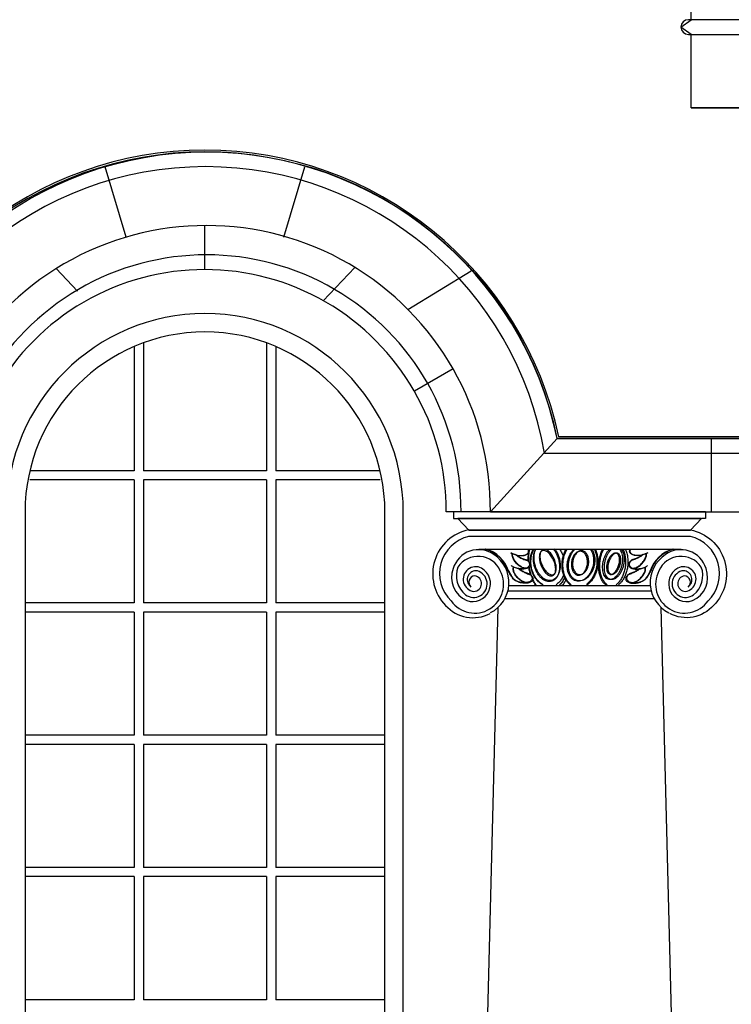
# Model space of a CAD drawing. Units: inches. Extents: x -1399 to -396, y 905 to 1487.
# Drawn here: x -1332 to -1291, y 955 to 1012 of the extents above; entities that cross this region are included whole.
import ezdxf

# ---------------------------------------------------------------- set-up
doc = ezdxf.new("R2010")
doc.units = ezdxf.units.IN
doc.header["$MEASUREMENT"] = 0
doc.layers.add('OBJECT', color=7, linetype='CONTINUOUS')

msp = doc.modelspace()

# ---------------------------------------------------------------- linework, layer by layer
at = {"layer": 'OBJECT'}
for p, q in [((-1293.555, 1007.143), (-1293.555, 1011.393)), ((-1293.555, 1007.143), (-1088.455, 1007.143)), ((-1326.263, 999.67), (-1327.478, 1003.733)), ((-1317.123, 999.67), (-1315.908, 1003.733)), ((-1321.693, 997.787), (-1321.693, 1000.337)), ((-1330.314, 997.849), (-1329.072, 996.549)), ((-1313.013, 997.911), (-1314.848, 995.989)), ((-1309.952, 995.489), (-1306.289, 997.719)), ((-1325.783, 993.343), (-1325.783, 986.158)), ((-1325.252, 993.553), (-1325.252, 986.158)), ((-1318.133, 993.553), (-1318.133, 986.158)), ((-1317.602, 993.323), (-1317.602, 986.158)), ((-1307.336, 992.05), (-1309.576, 990.757)), ((-1301.306, 988.018), (-1305.177, 983.768)), ((-1292.375, 983.768), (-1292.375, 988.018)), ((-1302.049, 987.168), (-1287.647, 987.168)), ((-1325.783, 986.158), (-1331.827, 986.158)), ((-1318.133, 986.158), (-1325.252, 986.158)), ((-1311.558, 986.158), (-1317.602, 986.158)), ((-1325.783, 985.627), (-1331.827, 985.627)), ((-1325.783, 985.627), (-1325.783, 978.508)), ((-1325.252, 985.627), (-1325.252, 978.508)), ((-1318.133, 985.627), (-1325.252, 985.627)), ((-1318.133, 985.627), (-1318.133, 978.508)), ((-1311.558, 985.627), (-1317.602, 985.627)), ((-1317.602, 985.627), (-1317.602, 978.508)), ((-1332.105, 983.793), (-1332.105, 920.677)), ((-1311.28, 920.677), (-1311.28, 983.793)), ((-1310.218, 919.614), (-1310.218, 983.768)), ((-1305.177, 983.768), (-1307.727, 983.768)), ((-1292.724, 983.768), (-1307.302, 983.768)), ((-1305.177, 983.768), (-1287.709, 983.768)), ((-1305.846, 981.617), (-1294.139, 981.617)), ((-1325.783, 978.508), (-1332.105, 978.508)), ((-1318.133, 978.508), (-1325.252, 978.508)), ((-1311.28, 978.508), (-1317.602, 978.508)), ((-1325.783, 977.977), (-1332.105, 977.977)), ((-1325.783, 977.977), (-1325.783, 970.858)), ((-1318.133, 977.977), (-1325.252, 977.977)), ((-1325.252, 977.977), (-1325.252, 970.858)), ((-1318.133, 977.977), (-1318.133, 970.858)), ((-1311.28, 977.977), (-1317.602, 977.977)), ((-1317.602, 977.977), (-1317.602, 970.858)), ((-1304.74, 978.241), (-1306.416, 912.165)), ((-1293.61, 912.165), (-1295.285, 978.24)), ((-1325.783, 970.858), (-1332.105, 970.858)), ((-1318.133, 970.858), (-1325.252, 970.858)), ((-1311.28, 970.858), (-1317.602, 970.858)), ((-1325.783, 970.327), (-1332.105, 970.327)), ((-1325.783, 970.327), (-1325.783, 963.208)), ((-1325.252, 970.327), (-1325.252, 963.208)), ((-1318.133, 970.327), (-1325.252, 970.327)), ((-1318.133, 970.327), (-1318.133, 963.208)), ((-1317.602, 970.327), (-1317.602, 963.208)), ((-1311.28, 970.327), (-1317.602, 970.327)), ((-1325.783, 963.208), (-1332.105, 963.208)), ((-1318.133, 963.208), (-1325.252, 963.208)), ((-1311.28, 963.208), (-1317.602, 963.208)), ((-1325.783, 962.677), (-1332.105, 962.677)), ((-1325.783, 962.677), (-1325.783, 955.558)), ((-1318.133, 962.677), (-1325.252, 962.677)), ((-1325.252, 962.677), (-1325.252, 955.558)), ((-1318.133, 962.677), (-1318.133, 955.558)), ((-1311.28, 962.677), (-1317.602, 962.677)), ((-1317.602, 962.677), (-1317.602, 955.558)), ((-1325.783, 955.558), (-1332.105, 955.558)), ((-1318.133, 955.558), (-1325.252, 955.558)), ((-1311.28, 955.558), (-1317.602, 955.558))]:
    msp.add_line(p, q, dxfattribs=at)
for points in [[(-1289.665, 1007.143), (-1293.555, 1007.143), (-1293.555, 1007.143), (-1293.555, 1011.393), (-1294.145, 1011.818), (-1293.555, 1012.243), (-1293.555, 1047.093), (-1398.732, 1047.093), (-1398.732, 988.018), (-1385.388, 988.018, -0.830283), (-1344.853, 988.018, -2.863409), (-1346.443, 988.018), (-1341.846, 988.018, -0.818548), (-1301.337, 988.018), (-1287.632, 988.018)], [(-1101.118, 1011.393), (-1088.29, 1011.393, 1), (-1088.29, 1012.243), (-1293.72, 1012.243, 1), (-1293.72, 1011.393), (-1146.945, 1011.393)], [(-1306.425, 982.74, 0.594711), (-1307.772, 978.369)], [(-1293.602, 982.74, -0.594711), (-1292.255, 978.369)], [(-1303.99, 981.425, 0.03148), (-1303.896, 981.369, 0.027805), (-1303.79, 981.322, 0.0259), (-1303.676, 981.284, 0.025432), (-1303.557, 981.259, 0.026323), (-1303.439, 981.246, 0.028726), (-1303.325, 981.246, 0.033059), (-1303.219, 981.259, 0.040056), (-1303.126, 981.284, 0.050685), (-1303.048, 981.322, 0.065328), (-1302.989, 981.369, 0.081098), (-1302.951, 981.425, 0.089319), (-1302.935, 981.487, 0.083081), (-1302.941, 981.554, 0.067774), (-1302.97, 981.622, 0.067774)], [(-1303.986, 981.4, 0.030926), (-1303.882, 981.346, 0.027876), (-1303.766, 981.301, 0.026623), (-1303.644, 981.269, 0.02693), (-1303.52, 981.25, 0.028856), (-1303.398, 981.244, 0.032765), (-1303.284, 981.253, 0.039395), (-1303.183, 981.276, 0.049843), (-1303.098, 981.312, 0.064916), (-1303.032, 981.36, 0.082366), (-1302.988, 981.417, 0.093014), (-1302.969, 981.481, 0.08761), (-1302.974, 981.551, 0.071186), (-1303.004, 981.622, 0.071186)], [(-1303.051, 980.511, -0.067761), (-1303.124, 980.501, -0.052705), (-1303.207, 980.509, -0.04146), (-1303.298, 980.535, -0.033952), (-1303.392, 980.579, -0.029236), (-1303.488, 980.638, -0.026535), (-1303.581, 980.711, -0.025382), (-1303.667, 980.795, -0.02558), (-1303.744, 980.887, -0.027161), (-1303.81, 980.984, -0.030399), (-1303.861, 981.081, -0.03585), (-1303.895, 981.177, -0.044376), (-1303.913, 981.267, -0.056845), (-1303.912, 981.347, -0.056845)], [(-1303.033, 980.52, -0.067761), (-1303.106, 980.51, -0.052705), (-1303.189, 980.518, -0.04146), (-1303.28, 980.544, -0.033952), (-1303.374, 980.588, -0.029236), (-1303.47, 980.647, -0.026535), (-1303.562, 980.72, -0.025382), (-1303.649, 980.804, -0.02558), (-1303.726, 980.896, -0.027161), (-1303.792, 980.993, -0.030399), (-1303.843, 981.091, -0.03585), (-1303.877, 981.186, -0.044376), (-1303.895, 981.276, -0.056845), (-1303.894, 981.356, -0.056845)], [(-1303.717, 981.326, 0.050663), (-1303.538, 981.189, 0.041962), (-1303.318, 981.077, 0.036411), (-1303.066, 980.994, 0.036411)], [(-1303.717, 981.309, 0.052483), (-1303.53, 981.167, 0.043217), (-1303.299, 981.052, 0.037449), (-1303.035, 980.97, 0.037449)], [(-1302.988, 980.94, -0.032155), (-1302.977, 981.278, -0.034359), (-1302.923, 981.6, -0.034359)], [(-1302.958, 980.945, -0.031483), (-1302.946, 981.275, -0.033613), (-1302.892, 981.59, -0.033613)], [(-1302.151, 979.556, -0.050504), (-1302.343, 979.693, -0.045817), (-1302.514, 979.874, -0.042247), (-1302.656, 980.09, -0.039932), (-1302.764, 980.333, -0.038874), (-1302.834, 980.593, -0.039052), (-1302.862, 980.86, -0.040469), (-1302.849, 981.124, -0.043148), (-1302.793, 981.374, -0.047065), (-1302.698, 981.6, -0.047065)], [(-1302.119, 979.545, -0.050504), (-1302.312, 979.683, -0.045817), (-1302.482, 979.863, -0.042247), (-1302.624, 980.079, -0.039932), (-1302.732, 980.322, -0.038874), (-1302.802, 980.583, -0.039052), (-1302.831, 980.85, -0.040469), (-1302.817, 981.114, -0.043148), (-1302.762, 981.364, -0.047065), (-1302.667, 981.59, -0.047065)], [(-1301.516, 981.605, -0.037455), (-1301.4, 981.44, -0.034102), (-1301.305, 981.251, -0.032401), (-1301.233, 981.046, -0.032177), (-1301.188, 980.832, -0.033404), (-1301.171, 980.619, -0.036213), (-1301.184, 980.414, -0.04087), (-1301.225, 980.225, -0.04766), (-1301.293, 980.059, -0.056519), (-1301.385, 979.923, -0.066213), (-1301.499, 979.822, -0.073546), (-1301.628, 979.76, -0.074675), (-1301.769, 979.739, -0.068896), (-1301.917, 979.76, -0.059497), (-1302.064, 979.822, -0.050169), (-1302.207, 979.923, -0.042707), (-1302.338, 980.059, -0.037424), (-1302.454, 980.225, -0.034083), (-1302.549, 980.414, -0.032394), (-1302.621, 980.619, -0.03218), (-1302.666, 980.832, -0.033418), (-1302.682, 981.046, -0.03624), (-1302.669, 981.251, -0.040912), (-1302.628, 981.44, -0.047718), (-1302.56, 981.605, -0.047718)], [(-1301.459, 981.642, -0.037257), (-1301.345, 981.468, -0.03418), (-1301.253, 981.271, -0.032791), (-1301.186, 981.06, -0.032937), (-1301.148, 980.842, -0.034636), (-1301.139, 980.626, -0.038071), (-1301.161, 980.422, -0.043552), (-1301.211, 980.236, -0.05133), (-1301.289, 980.077, -0.061041), (-1301.391, 979.95, -0.070671), (-1301.513, 979.862, -0.076198), (-1301.65, 979.815, -0.074332), (-1301.797, 979.811, -0.066265), (-1301.948, 979.85, -0.056199), (-1302.096, 979.931, -0.047297), (-1302.237, 980.051, -0.040637), (-1302.364, 980.205, -0.036183), (-1302.472, 980.386, -0.033616), (-1302.557, 980.588, -0.032678), (-1302.616, 980.802, -0.033262), (-1302.645, 981.02, -0.035435), (-1302.645, 981.233, -0.039424), (-1302.615, 981.433, -0.045553), (-1302.557, 981.612, -0.045553)], [(-1301.161, 981.605, -0.036362), (-1301.044, 981.409, -0.034783), (-1300.953, 981.193, -0.034783)], [(-1300.554, 979.561, -0.053094), (-1300.706, 979.707, -0.047149), (-1300.834, 979.891, -0.042071), (-1300.932, 980.107, -0.038225), (-1300.998, 980.347, -0.035646), (-1301.029, 980.603, -0.034265), (-1301.024, 980.866, -0.034018), (-1300.983, 981.126, -0.03489), (-1300.908, 981.375, -0.036927), (-1300.802, 981.605, -0.036927)], [(-1300.503, 979.561, -0.053094), (-1300.655, 979.707, -0.047149), (-1300.783, 979.891, -0.042071), (-1300.881, 980.107, -0.038225), (-1300.947, 980.347, -0.035646), (-1300.978, 980.603, -0.034265), (-1300.973, 980.866, -0.034018), (-1300.932, 981.126, -0.03489), (-1300.857, 981.375, -0.036927), (-1300.751, 981.605, -0.036927)], [(-1299.392, 981.605, -0.052227), (-1299.304, 981.461, -0.045645), (-1299.242, 981.293, -0.040613), (-1299.208, 981.105, -0.037212), (-1299.202, 980.906, -0.035318), (-1299.227, 980.702, -0.034814), (-1299.279, 980.503, -0.035663), (-1299.358, 980.315, -0.037926), (-1299.46, 980.146, -0.041733), (-1299.582, 980.003, -0.047181), (-1299.718, 979.89, -0.054081), (-1299.864, 979.812, -0.061495), (-1300.014, 979.772, -0.067376), (-1300.161, 979.772, -0.069248), (-1300.302, 979.812, -0.066158), (-1300.429, 979.89, -0.059636), (-1300.539, 980.003, -0.052204), (-1300.626, 980.146, -0.045626), (-1300.689, 980.315, -0.0406), (-1300.723, 980.503, -0.037203), (-1300.728, 980.702, -0.035314), (-1300.704, 980.906, -0.034814), (-1300.651, 981.105, -0.035668), (-1300.573, 981.293, -0.037936), (-1300.47, 981.461, -0.041748), (-1300.349, 981.605, -0.041748)], [(-1299.323, 981.622, -0.052227), (-1299.235, 981.478, -0.045645), (-1299.173, 981.309, -0.040613), (-1299.138, 981.121, -0.037212), (-1299.133, 980.922, -0.035318), (-1299.157, 980.719, -0.034814), (-1299.21, 980.52, -0.035663), (-1299.288, 980.332, -0.037926), (-1299.391, 980.163, -0.041733), (-1299.512, 980.019, -0.047181), (-1299.649, 979.906, -0.054081), (-1299.794, 979.828, -0.061495), (-1299.944, 979.789, -0.067376), (-1300.092, 979.789, -0.069248), (-1300.232, 979.828, -0.066158), (-1300.36, 979.906, -0.059636), (-1300.47, 980.019, -0.052204), (-1300.557, 980.163, -0.045626), (-1300.619, 980.332, -0.0406), (-1300.653, 980.52, -0.037203), (-1300.659, 980.719, -0.035314), (-1300.635, 980.922, -0.034814), (-1300.582, 981.121, -0.035668), (-1300.503, 981.309, -0.037936), (-1300.401, 981.478, -0.041748), (-1300.279, 981.622, -0.041748)], [(-1299.148, 981.623, -0.039873), (-1299.067, 981.394, -0.036705), (-1299.019, 981.144, -0.034771), (-1299.007, 980.884, -0.033995), (-1299.031, 980.621, -0.034339), (-1299.09, 980.365, -0.035819), (-1299.182, 980.125, -0.038504), (-1299.304, 979.909, -0.04246), (-1299.452, 979.725, -0.047634), (-1299.62, 979.579, -0.047634)], [(-1299.097, 981.605, -0.039873), (-1299.016, 981.375, -0.036705), (-1298.968, 981.126, -0.034771), (-1298.956, 980.866, -0.033995), (-1298.98, 980.603, -0.034339), (-1299.039, 980.347, -0.035819), (-1299.131, 980.107, -0.038504), (-1299.253, 979.891, -0.04246), (-1299.401, 979.707, -0.047634), (-1299.569, 979.561, -0.047634)], [(-1298.49, 979.543, -0.062409), (-1298.626, 979.676, -0.050706), (-1298.741, 979.854, -0.04198), (-1298.829, 980.069, -0.036174), (-1298.887, 980.312, -0.032723), (-1298.912, 980.574, -0.031167), (-1298.904, 980.843, -0.03128), (-1298.863, 981.109, -0.033078), (-1298.79, 981.36, -0.036822), (-1298.689, 981.587, -0.036822)], [(-1298.422, 979.561, -0.062409), (-1298.558, 979.694, -0.050706), (-1298.673, 979.872, -0.04198), (-1298.761, 980.087, -0.036174), (-1298.819, 980.33, -0.032723), (-1298.844, 980.592, -0.031167), (-1298.836, 980.861, -0.03128), (-1298.795, 981.127, -0.033078), (-1298.722, 981.379, -0.036822), (-1298.621, 981.605, -0.036822)], [(-1297.687, 981.605, -0.05711), (-1297.618, 981.49, -0.045395), (-1297.569, 981.348, -0.037334), (-1297.54, 981.184, -0.032227), (-1297.534, 981.006, -0.02933), (-1297.551, 980.82, -0.02817), (-1297.589, 980.633, -0.028554), (-1297.648, 980.452, -0.030546), (-1297.724, 980.286, -0.034476), (-1297.816, 980.14, -0.040962), (-1297.919, 980.02, -0.050809), (-1298.03, 979.93, -0.064278), (-1298.144, 979.875, -0.078869), (-1298.256, 979.857, -0.087191), (-1298.363, 979.875, -0.082726), (-1298.459, 979.93, -0.069178), (-1298.542, 980.02, -0.054841), (-1298.608, 980.14, -0.043769), (-1298.654, 980.286, -0.036273), (-1298.678, 980.452, -0.031591), (-1298.68, 980.633, -0.029017), (-1298.66, 980.82, -0.028128), (-1298.618, 981.006, -0.028775), (-1298.556, 981.184, -0.031068), (-1298.477, 981.348, -0.035383), (-1298.383, 981.49, -0.042388), (-1298.278, 981.605, -0.042388)], [(-1297.585, 981.605, -0.05711), (-1297.516, 981.49, -0.045395), (-1297.466, 981.348, -0.037334), (-1297.438, 981.184, -0.032227), (-1297.432, 981.006, -0.02933), (-1297.448, 980.82, -0.02817), (-1297.486, 980.633, -0.028554), (-1297.545, 980.452, -0.030546), (-1297.622, 980.286, -0.034476), (-1297.714, 980.14, -0.040962), (-1297.817, 980.02, -0.050809), (-1297.928, 979.93, -0.064278), (-1298.041, 979.875, -0.078869), (-1298.154, 979.857, -0.087191), (-1298.26, 979.875, -0.082726), (-1298.357, 979.93, -0.069178), (-1298.439, 980.02, -0.054841), (-1298.505, 980.14, -0.043769), (-1298.551, 980.286, -0.036273), (-1298.576, 980.452, -0.031591), (-1298.578, 980.633, -0.029017), (-1298.558, 980.82, -0.028128), (-1298.516, 981.006, -0.028775), (-1298.454, 981.184, -0.031068), (-1298.374, 981.348, -0.035383), (-1298.28, 981.49, -0.042388), (-1298.175, 981.605, -0.042388)], [(-1297.491, 981.605, -0.039562), (-1297.414, 981.379, -0.034677), (-1297.367, 981.127, -0.031956), (-1297.354, 980.861, -0.031019), (-1297.374, 980.592, -0.03173), (-1297.427, 980.33, -0.034192), (-1297.511, 980.087, -0.038753), (-1297.621, 979.872, -0.045959), (-1297.755, 979.694, -0.056252), (-1297.905, 979.561, -0.056252)], [(-1297.356, 981.605, -0.039562), (-1297.278, 981.379, -0.034677), (-1297.232, 981.127, -0.031956), (-1297.219, 980.861, -0.031019), (-1297.239, 980.592, -0.03173), (-1297.292, 980.33, -0.034192), (-1297.375, 980.087, -0.038753), (-1297.486, 979.872, -0.045959), (-1297.619, 979.694, -0.056252), (-1297.769, 979.561, -0.056252)], [(-1296.063, 981.425, -0.03148), (-1296.157, 981.369, -0.027805), (-1296.263, 981.322, -0.0259), (-1296.377, 981.284, -0.025432), (-1296.496, 981.259, -0.026323), (-1296.614, 981.246, -0.028726), (-1296.728, 981.246, -0.033059), (-1296.834, 981.259, -0.040056), (-1296.927, 981.284, -0.050685), (-1297.005, 981.322, -0.065328), (-1297.064, 981.369, -0.081098), (-1297.102, 981.425, -0.089319), (-1297.118, 981.487, -0.083081), (-1297.112, 981.554, -0.067774), (-1297.083, 981.622, -0.067774)], [(-1296.067, 981.4, -0.030926), (-1296.171, 981.346, -0.027876), (-1296.287, 981.301, -0.026623), (-1296.409, 981.269, -0.02693), (-1296.533, 981.25, -0.028856), (-1296.655, 981.244, -0.032765), (-1296.768, 981.253, -0.039395), (-1296.87, 981.276, -0.049843), (-1296.955, 981.312, -0.064916), (-1297.021, 981.36, -0.082366), (-1297.065, 981.417, -0.093014), (-1297.084, 981.481, -0.08761), (-1297.079, 981.551, -0.071186), (-1297.049, 981.622, -0.071186)], [(-1297.02, 980.52, 0.067761), (-1296.947, 980.51, 0.052705), (-1296.864, 980.518, 0.04146), (-1296.773, 980.544, 0.033952), (-1296.679, 980.588, 0.029236), (-1296.583, 980.647, 0.026535), (-1296.49, 980.72, 0.025382), (-1296.404, 980.804, 0.02558), (-1296.327, 980.896, 0.027161), (-1296.261, 980.993, 0.030399), (-1296.21, 981.091, 0.03585), (-1296.176, 981.186, 0.044376), (-1296.158, 981.276, 0.056845), (-1296.159, 981.356, 0.056845)], [(-1296.336, 981.309, -0.052483), (-1296.523, 981.167, -0.043217), (-1296.754, 981.052, -0.037449), (-1297.018, 980.97, -0.037449)], [(-1297.002, 980.511, 0.067761), (-1296.929, 980.501, 0.052705), (-1296.846, 980.509, 0.04146), (-1296.755, 980.535, 0.033952), (-1296.66, 980.579, 0.029236), (-1296.565, 980.638, 0.026535), (-1296.472, 980.711, 0.025382), (-1296.386, 980.795, 0.02558), (-1296.309, 980.887, 0.027161), (-1296.243, 980.984, 0.030399), (-1296.192, 981.081, 0.03585), (-1296.158, 981.177, 0.044376), (-1296.14, 981.267, 0.056845), (-1296.141, 981.347, 0.056845)], [(-1296.336, 981.326, -0.050663), (-1296.515, 981.189, -0.041962), (-1296.735, 981.077, -0.036411), (-1296.987, 980.994, -0.036411)], [(-1303.078, 981.007, -0.036973), (-1302.999, 980.945, -0.046084), (-1302.938, 980.878, -0.059244), (-1302.898, 980.81, -0.075281), (-1302.879, 980.742, -0.087658), (-1302.883, 980.677, -0.087079), (-1302.91, 980.618, -0.074061), (-1302.958, 980.565, -0.058097), (-1303.026, 980.523, -0.04525), (-1303.111, 980.491, -0.036423), (-1303.21, 980.471, -0.03077), (-1303.32, 980.464, -0.0274), (-1303.437, 980.47, -0.025728), (-1303.556, 980.489, -0.025466), (-1303.673, 980.52, -0.026567), (-1303.784, 980.562, -0.029222), (-1303.885, 980.613, -0.033893), (-1303.971, 980.672, -0.033893)], [(-1303.053, 980.979, -0.044458), (-1302.985, 980.912, -0.057234), (-1302.939, 980.842, -0.073787), (-1302.915, 980.772, -0.088402), (-1302.914, 980.705, -0.090521), (-1302.938, 980.643, -0.078188), (-1302.985, 980.588, -0.061286), (-1303.052, 980.543, -0.04735), (-1303.138, 980.509, -0.037784), (-1303.24, 980.488, -0.031711), (-1303.353, 980.481, -0.028131), (-1303.472, 980.487, -0.026392), (-1303.594, 980.506, -0.026174), (-1303.714, 980.539, -0.027438), (-1303.828, 980.583, -0.027438)], [(-1296.975, 981.007, 0.036973), (-1297.054, 980.945, 0.046084), (-1297.115, 980.878, 0.059244), (-1297.155, 980.81, 0.075281), (-1297.174, 980.742, 0.087658), (-1297.17, 980.677, 0.087079), (-1297.143, 980.618, 0.074061), (-1297.095, 980.565, 0.058097), (-1297.027, 980.523, 0.04525), (-1296.942, 980.491, 0.036423), (-1296.843, 980.471, 0.03077), (-1296.733, 980.464, 0.0274), (-1296.616, 980.47, 0.025728), (-1296.497, 980.489, 0.025466), (-1296.38, 980.52, 0.026567), (-1296.269, 980.562, 0.029222), (-1296.168, 980.613, 0.033893), (-1296.081, 980.672, 0.033893)], [(-1297, 980.979, 0.044458), (-1297.068, 980.912, 0.057234), (-1297.114, 980.842, 0.073787), (-1297.138, 980.772, 0.088402), (-1297.138, 980.705, 0.090521), (-1297.115, 980.643, 0.078188), (-1297.068, 980.588, 0.061286), (-1297.001, 980.543, 0.04735), (-1296.914, 980.509, 0.037784), (-1296.813, 980.488, 0.031711), (-1296.7, 980.481, 0.028131), (-1296.581, 980.487, 0.026392), (-1296.458, 980.506, 0.026174), (-1296.338, 980.539, 0.027438), (-1296.225, 980.583, 0.027438)], [(-1304.167, 980.406, 0.036622), (-1304.072, 980.209, 0.032325), (-1303.942, 980.014, 0.02976), (-1303.784, 979.829, 0.02976)], [(-1304.128, 980.378, 0.040923), (-1304.018, 980.155, 0.03576), (-1303.865, 979.938, 0.03576)], [(-1302.855, 980.146, -0.045502), (-1302.784, 980.077, -0.059008), (-1302.736, 980.005, -0.076623), (-1302.712, 979.933, -0.091759), (-1302.713, 979.863, -0.092698), (-1302.74, 979.8, -0.078533), (-1302.791, 979.744, -0.060719), (-1302.864, 979.7, -0.046694), (-1302.956, 979.667, -0.037355), (-1303.063, 979.649, -0.03159), (-1303.182, 979.644, -0.028348), (-1303.306, 979.655, -0.026997), (-1303.432, 979.679, -0.027273), (-1303.554, 979.717, -0.029232), (-1303.667, 979.766, -0.033253), (-1303.766, 979.825, -0.040116), (-1303.848, 979.891, -0.05098), (-1303.909, 979.962, -0.05098)], [(-1302.905, 980.18, -0.045449), (-1302.835, 980.111, -0.058922), (-1302.787, 980.039, -0.076498), (-1302.763, 979.966, -0.091631), (-1302.764, 979.897, -0.092641), (-1302.79, 979.834, -0.078554), (-1302.841, 979.778, -0.060766), (-1302.914, 979.734, -0.046734), (-1303.005, 979.701, -0.03738), (-1303.113, 979.682, -0.0316), (-1303.231, 979.678, -0.028343), (-1303.355, 979.688, -0.026975), (-1303.481, 979.712, -0.027232), (-1303.603, 979.75, -0.029162), (-1303.716, 979.799, -0.033141), (-1303.815, 979.858, -0.039938), (-1303.897, 979.924, -0.039938)], [(-1302.973, 979.696, -0.073688), (-1303.042, 979.679, -0.057815), (-1303.122, 979.68, -0.045065), (-1303.21, 979.7, -0.036302), (-1303.304, 979.738, -0.030685), (-1303.4, 979.792, -0.027333), (-1303.494, 979.86, -0.025666), (-1303.583, 979.941, -0.025398), (-1303.664, 980.031, -0.026483), (-1303.734, 980.126, -0.029107), (-1303.79, 980.224, -0.033725), (-1303.831, 980.321, -0.041105), (-1303.854, 980.413, -0.0522), (-1303.86, 980.497, -0.067171), (-1303.847, 980.57, -0.067171)], [(-1302.955, 979.7, -0.073688), (-1303.024, 979.683, -0.057815), (-1303.104, 979.685, -0.045065), (-1303.192, 979.705, -0.036302), (-1303.286, 979.742, -0.030685), (-1303.382, 979.796, -0.027333), (-1303.476, 979.865, -0.025666), (-1303.565, 979.946, -0.025398), (-1303.646, 980.035, -0.026483), (-1303.716, 980.131, -0.029107), (-1303.772, 980.229, -0.033725), (-1303.813, 980.325, -0.041105), (-1303.836, 980.417, -0.0522), (-1303.842, 980.502, -0.067171), (-1303.829, 980.575, -0.067171)], [(-1303.513, 980.491, 0.030498), (-1303.331, 980.369, 0.028134), (-1303.128, 980.265, 0.026975), (-1302.91, 980.183, 0.026975)], [(-1303.502, 980.462, 0.03289), (-1303.303, 980.332, 0.030241), (-1303.081, 980.222, 0.029096), (-1302.843, 980.138, 0.029096)], [(-1302.857, 980.18, -0.018424), (-1302.912, 980.373, -0.018196), (-1302.952, 980.572, -0.018196)], [(-1302.821, 980.152, -0.021038), (-1302.883, 980.373, -0.020755), (-1302.927, 980.6, -0.020755)], [(-1300.951, 980.113, -0.049544), (-1301.059, 979.889, -0.054946), (-1301.202, 979.703, -0.060464), (-1301.376, 979.561, -0.060464)], [(-1297.198, 980.146, 0.045502), (-1297.269, 980.077, 0.059008), (-1297.317, 980.005, 0.076623), (-1297.341, 979.933, 0.091759), (-1297.34, 979.863, 0.092698), (-1297.313, 979.8, 0.078533), (-1297.262, 979.744, 0.060719), (-1297.189, 979.7, 0.046694), (-1297.097, 979.667, 0.037355), (-1296.99, 979.649, 0.03159), (-1296.871, 979.644, 0.028348), (-1296.747, 979.655, 0.026997), (-1296.621, 979.679, 0.027273), (-1296.499, 979.717, 0.029232), (-1296.386, 979.766, 0.033253), (-1296.287, 979.825, 0.040116), (-1296.205, 979.891, 0.05098), (-1296.144, 979.962, 0.05098)], [(-1297.147, 980.18, 0.045449), (-1297.218, 980.111, 0.058922), (-1297.266, 980.039, 0.076498), (-1297.29, 979.966, 0.091631), (-1297.289, 979.897, 0.092641), (-1297.263, 979.834, 0.078554), (-1297.212, 979.778, 0.060766), (-1297.139, 979.734, 0.046734), (-1297.047, 979.701, 0.03738), (-1296.94, 979.682, 0.0316), (-1296.822, 979.678, 0.028343), (-1296.697, 979.688, 0.026975), (-1296.572, 979.712, 0.027232), (-1296.45, 979.75, 0.029162), (-1296.337, 979.799, 0.033141), (-1296.238, 979.858, 0.039938), (-1296.155, 979.924, 0.039938)], [(-1296.551, 980.462, -0.03289), (-1296.749, 980.332, -0.030241), (-1296.972, 980.222, -0.029096), (-1297.21, 980.138, -0.029096)], [(-1296.54, 980.491, -0.030498), (-1296.722, 980.369, -0.028134), (-1296.925, 980.265, -0.026975), (-1297.143, 980.183, -0.026975)], [(-1297.098, 979.7, 0.073688), (-1297.029, 979.683, 0.057815), (-1296.949, 979.685, 0.045065), (-1296.861, 979.705, 0.036302), (-1296.767, 979.742, 0.030685), (-1296.671, 979.796, 0.027333), (-1296.577, 979.865, 0.025666), (-1296.488, 979.946, 0.025398), (-1296.407, 980.035, 0.026483), (-1296.337, 980.131, 0.029107), (-1296.281, 980.229, 0.033725), (-1296.24, 980.325, 0.041105), (-1296.217, 980.417, 0.0522), (-1296.211, 980.502, 0.067171), (-1296.224, 980.575, 0.067171)], [(-1297.08, 979.696, 0.073688), (-1297.011, 979.679, 0.057815), (-1296.931, 979.68, 0.045065), (-1296.842, 979.7, 0.036302), (-1296.749, 979.738, 0.030685), (-1296.653, 979.792, 0.027333), (-1296.559, 979.86, 0.025666), (-1296.469, 979.941, 0.025398), (-1296.389, 980.031, 0.026483), (-1296.319, 980.126, 0.029107), (-1296.262, 980.224, 0.033725), (-1296.222, 980.321, 0.041105), (-1296.198, 980.413, 0.0522), (-1296.193, 980.497, 0.067171), (-1296.206, 980.57, 0.067171)], [(-1295.886, 980.406, -0.036622), (-1295.981, 980.209, -0.032325), (-1296.111, 980.014, -0.02976), (-1296.269, 979.829, -0.02976)], [(-1295.925, 980.378, -0.040923), (-1296.035, 980.155, -0.03576), (-1296.188, 979.938, -0.03576)], [(-1302.557, 979.556, -0.017029), (-1302.638, 979.683, -0.016313), (-1302.711, 979.818, -0.016313)], [(-1302.527, 979.545, -0.019382), (-1302.618, 979.691, -0.018473), (-1302.699, 979.848, -0.018473)], [(-1300.883, 979.994, -0.055451), (-1301.005, 979.747, -0.062203), (-1301.171, 979.548, -0.062203)], [(-1300.781, 979.926, -0.049139), (-1300.887, 979.704, -0.054454), (-1301.03, 979.519, -0.054454)], [(-1307.772, 978.369, 0.348218), (-1305.194, 977.905)], [(-1292.255, 978.369, -0.343125), (-1294.799, 977.888)]]:
    msp.add_lwpolyline(points, format="xyb", dxfattribs=at)
at = {"layer": 'OBJECT', "flags": 128}
for points in [[(-1287.63, 988.124), (-1301.22, 988.124, 0.809619), (-1342.166, 988.124), (-1344.767, 988.124)], [(-1287.632, 988.018), (-1301.306, 988.018, 0.813042), (-1342.08, 988.018), (-1344.853, 988.018)]]:
    msp.add_lwpolyline(points, format="xyb", dxfattribs=at)
at = {"layer": 'OBJECT'}
for points in [[(-1307.302, 983.768), (-1307.302, 983.398), (-1307.067, 983.398)], [(-1292.724, 983.768), (-1292.724, 983.398), (-1292.959, 983.398)], [(-1292.994, 983.398), (-1307.067, 983.398), (-1306.422, 982.708), (-1293.604, 982.708)], [(-1307.032, 983.398), (-1292.959, 983.398), (-1293.604, 982.708), (-1306.422, 982.708)], [(-1306.437, 982.372), (-1293.619, 982.372)], [(-1304.156, 979.202), (-1295.864, 979.202)], [(-1304.111, 979.512), (-1295.92, 979.512)], [(-1304.331, 978.767), (-1295.694, 978.767)]]:
    msp.add_lwpolyline(points, dxfattribs=at)
for points in [[(-1301.567, 980.086, 0.093889), (-1301.502, 980.13, 0.078006), (-1301.451, 980.2, 0.059237), (-1301.416, 980.293, 0.044963), (-1301.399, 980.405, 0.035622), (-1301.4, 980.533, 0.029874), (-1301.419, 980.671, 0.026585), (-1301.455, 980.815, 0.02509), (-1301.508, 980.957, 0.02509), (-1301.574, 981.094, 0.026585), (-1301.652, 981.22, 0.029874), (-1301.738, 981.33, 0.035622), (-1301.829, 981.42, 0.044963), (-1301.922, 981.485, 0.059237), (-1302.013, 981.525, 0.078006), (-1302.098, 981.537, 0.093889), (-1302.175, 981.521, 0.093889), (-1302.24, 981.477, 0.078006), (-1302.29, 981.407, 0.059237), (-1302.325, 981.314, 0.044963), (-1302.342, 981.202, 0.035622), (-1302.341, 981.074, 0.029874), (-1302.322, 980.936, 0.026585), (-1302.286, 980.793, 0.02509), (-1302.234, 980.65, 0.02509), (-1302.167, 980.513, 0.026585), (-1302.09, 980.387, 0.029874), (-1302.004, 980.277, 0.035622), (-1301.912, 980.188, 0.044963), (-1301.819, 980.122, 0.059237), (-1301.729, 980.082, 0.078006), (-1301.643, 980.07, 0.093889)], [(-1301.532, 980.154, 0.093889), (-1301.467, 980.198, 0.078006), (-1301.416, 980.268, 0.059237), (-1301.381, 980.361, 0.044963), (-1301.364, 980.473, 0.035622), (-1301.365, 980.601, 0.029874), (-1301.384, 980.739, 0.026585), (-1301.421, 980.882, 0.02509), (-1301.473, 981.025, 0.02509), (-1301.539, 981.162, 0.026585), (-1301.617, 981.288, 0.029874), (-1301.703, 981.398, 0.035622), (-1301.794, 981.487, 0.044963), (-1301.887, 981.553, 0.059237), (-1301.978, 981.593, 0.078006), (-1302.063, 981.605, 0.093889), (-1302.14, 981.589, 0.093889), (-1302.205, 981.545, 0.078006), (-1302.256, 981.475, 0.059237), (-1302.29, 981.382, 0.044963), (-1302.308, 981.27, 0.035622), (-1302.307, 981.142, 0.029874), (-1302.288, 981.004, 0.026585), (-1302.251, 980.86, 0.02509), (-1302.199, 980.717, 0.02509), (-1302.133, 980.58, 0.026585), (-1302.055, 980.455, 0.029874), (-1301.969, 980.345, 0.035622), (-1301.878, 980.255, 0.044963), (-1301.785, 980.19, 0.059237), (-1301.694, 980.15, 0.078006), (-1301.609, 980.138, 0.093889)], [(-1300.104, 980.113, 0.072944), (-1300.013, 980.115, 0.066803), (-1299.922, 980.144, 0.05777), (-1299.836, 980.199, 0.049059), (-1299.756, 980.276, 0.042153), (-1299.686, 980.374, 0.03729), (-1299.63, 980.489, 0.034261), (-1299.588, 980.615, 0.032817), (-1299.563, 980.749, 0.032817), (-1299.556, 980.885, 0.034261), (-1299.566, 981.017, 0.03729), (-1299.595, 981.142, 0.042153), (-1299.639, 981.253, 0.049059), (-1299.698, 981.347, 0.05777), (-1299.77, 981.421, 0.066803), (-1299.851, 981.47, 0.072944), (-1299.939, 981.494, 0.072944), (-1300.03, 981.492, 0.066803), (-1300.121, 981.463, 0.05777), (-1300.207, 981.408, 0.049059), (-1300.287, 981.331, 0.042153), (-1300.357, 981.233, 0.03729), (-1300.413, 981.119, 0.034261), (-1300.455, 980.992, 0.032817), (-1300.48, 980.858, 0.032817), (-1300.487, 980.723, 0.034261), (-1300.477, 980.59, 0.03729), (-1300.448, 980.465, 0.042153), (-1300.404, 980.354, 0.049059), (-1300.345, 980.26, 0.05777), (-1300.273, 980.186, 0.066803), (-1300.192, 980.137, 0.072944)], [(-1300.035, 980.148, 0.072944), (-1299.944, 980.15, 0.066803), (-1299.853, 980.179, 0.05777), (-1299.766, 980.233, 0.049059), (-1299.686, 980.311, 0.042153), (-1299.617, 980.409, 0.03729), (-1299.56, 980.523, 0.034261), (-1299.519, 980.65, 0.032817), (-1299.494, 980.783, 0.032817), (-1299.486, 980.919, 0.034261), (-1299.497, 981.052, 0.03729), (-1299.525, 981.176, 0.042153), (-1299.57, 981.288, 0.049059), (-1299.629, 981.382, 0.05777), (-1299.7, 981.455, 0.066803), (-1299.782, 981.505, 0.072944), (-1299.869, 981.529, 0.072944), (-1299.96, 981.526, 0.066803), (-1300.051, 981.497, 0.05777), (-1300.138, 981.443, 0.049059), (-1300.218, 981.365, 0.042153), (-1300.287, 981.268, 0.03729), (-1300.344, 981.153, 0.034261), (-1300.385, 981.027, 0.032817), (-1300.41, 980.893, 0.032817), (-1300.418, 980.757, 0.034261), (-1300.407, 980.625, 0.03729), (-1300.379, 980.5, 0.042153), (-1300.335, 980.389, 0.049059), (-1300.275, 980.294, 0.05777), (-1300.204, 980.221, 0.066803), (-1300.123, 980.172, 0.072944)], [(-1298.268, 980.169, 0.089791), (-1298.202, 980.161, 0.076133), (-1298.13, 980.176, 0.059277), (-1298.057, 980.214, 0.045884), (-1297.984, 980.274, 0.036831), (-1297.914, 980.353, 0.031139), (-1297.851, 980.448, 0.027841), (-1297.797, 980.556, 0.026331), (-1297.753, 980.673, 0.026331), (-1297.721, 980.793, 0.027841), (-1297.703, 980.913, 0.031139), (-1297.7, 981.027, 0.036831), (-1297.71, 981.132, 0.045884), (-1297.735, 981.223, 0.059277), (-1297.773, 981.296, 0.076133), (-1297.822, 981.35, 0.089791), (-1297.882, 981.382, 0.089791), (-1297.948, 981.39, 0.076133), (-1298.02, 981.375, 0.059277), (-1298.093, 981.337, 0.045884), (-1298.166, 981.277, 0.036831), (-1298.235, 981.198, 0.031139), (-1298.299, 981.102, 0.027841), (-1298.353, 980.995, 0.026331), (-1298.397, 980.878, 0.026331), (-1298.429, 980.758, 0.027841), (-1298.447, 980.638, 0.031139), (-1298.45, 980.524, 0.036831), (-1298.439, 980.419, 0.045884), (-1298.415, 980.328, 0.059277), (-1298.377, 980.255, 0.076133), (-1298.327, 980.201, 0.089791)], [(-1298.199, 980.169, 0.089791), (-1298.132, 980.161, 0.076133), (-1298.061, 980.176, 0.059277), (-1297.987, 980.214, 0.045884), (-1297.914, 980.274, 0.036831), (-1297.845, 980.353, 0.031139), (-1297.782, 980.448, 0.027841), (-1297.727, 980.556, 0.026331), (-1297.683, 980.673, 0.026331), (-1297.652, 980.793, 0.027841), (-1297.634, 980.913, 0.031139), (-1297.63, 981.027, 0.036831), (-1297.641, 981.132, 0.045884), (-1297.666, 981.223, 0.059277), (-1297.704, 981.296, 0.076133), (-1297.753, 981.35, 0.089791), (-1297.812, 981.382, 0.089791), (-1297.879, 981.39, 0.076133), (-1297.95, 981.375, 0.059277), (-1298.024, 981.337, 0.045884), (-1298.097, 981.277, 0.036831), (-1298.166, 981.198, 0.031139), (-1298.229, 981.102, 0.027841), (-1298.284, 980.995, 0.026331), (-1298.328, 980.878, 0.026331), (-1298.359, 980.758, 0.027841), (-1298.377, 980.638, 0.031139), (-1298.381, 980.524, 0.036831), (-1298.37, 980.419, 0.045884), (-1298.345, 980.328, 0.059277), (-1298.307, 980.255, 0.076133), (-1298.258, 980.201, 0.089791)]]:
    msp.add_lwpolyline(points, format="xyb", close=True, dxfattribs=at)
for centre, radius, start, end in [((-1321.66, 983.854), 19.888, 9.5901, 170.4099), ((-1321.605, 983.908), 16.429, 359.5097, 180.4903), ((-1321.605, 983.914), 14.729, 359.4309, 180.5691), ((-1321.705, 983.809), 13.978, 359.8323, 180.1677), ((-1321.693, 983.768), 11.475, 0, 180), ((-1321.693, 983.768), 10.413, 0, 180), ((-1305.908, 980.207), 2.208, 103.5436, 225.77), ((-1294.119, 980.207), 2.208, 314.23, 76.4564), ((-1305.869, 980.066), 1.523, 54.1845, 163.4567), ((-1305.992, 979.747), 1.938, 18.5246, 74.3564), ((-1305.964, 979.758), 1.938, 18.5246, 74.3564), ((-1306.038, 979.679), 1.938, 296.6736, 56.8057), ((-1294.089, 979.758), 1.938, 105.6436, 161.4754), ((-1293.988, 979.679), 1.938, 123.1943, 243.645), ((-1294.061, 979.747), 1.938, 105.6436, 161.4754), ((-1294.158, 980.066), 1.523, 16.5433, 125.8155), ((-1305.891, 979.792), 1.41, 23.8779, 145.7333), ((-1294.135, 979.792), 1.41, 34.2667, 156.1221), ((-1306.082, 979.588), 1.67, 215.1791, 27.6154), ((-1305.967, 979.98), 1.458, 159.1173, 246.6138), ((-1305.72, 980.092), 1.425, 159.7368, 231.153), ((-1306.031, 979.882), 0.719, 61.9034, 261.6496), ((-1306.147, 979.611), 0.782, 233.4083, 73.9567), ((-1306.204, 979.618), 1.034, 250.6898, 60.3766), ((-1306.005, 979.859), 0.509, 81.5738, 228.3338), ((-1293.944, 979.588), 1.67, 152.3846, 324.8209), ((-1293.823, 979.618), 1.034, 119.6234, 289.3102), ((-1293.879, 979.611), 0.782, 106.0433, 306.5917), ((-1293.995, 979.882), 0.719, 278.3504, 118.0966), ((-1294.021, 979.859), 0.509, 311.6662, 98.4262), ((-1294.06, 979.98), 1.458, 293.3862, 20.8827), ((-1294.307, 980.092), 1.425, 308.8471, 20.2632), ((-1306.048, 979.699), 0.376, 95.6186, 226.6368), ((-1306.146, 979.624), 0.453, 271.3022, 82.1986), ((-1293.88, 979.624), 0.453, 97.8014, 268.6978), ((-1293.979, 979.699), 0.376, 313.3632, 84.3814)]:
    msp.add_arc(centre, radius, start, end, dxfattribs=at)

doc.saveas('drawing.dxf')
